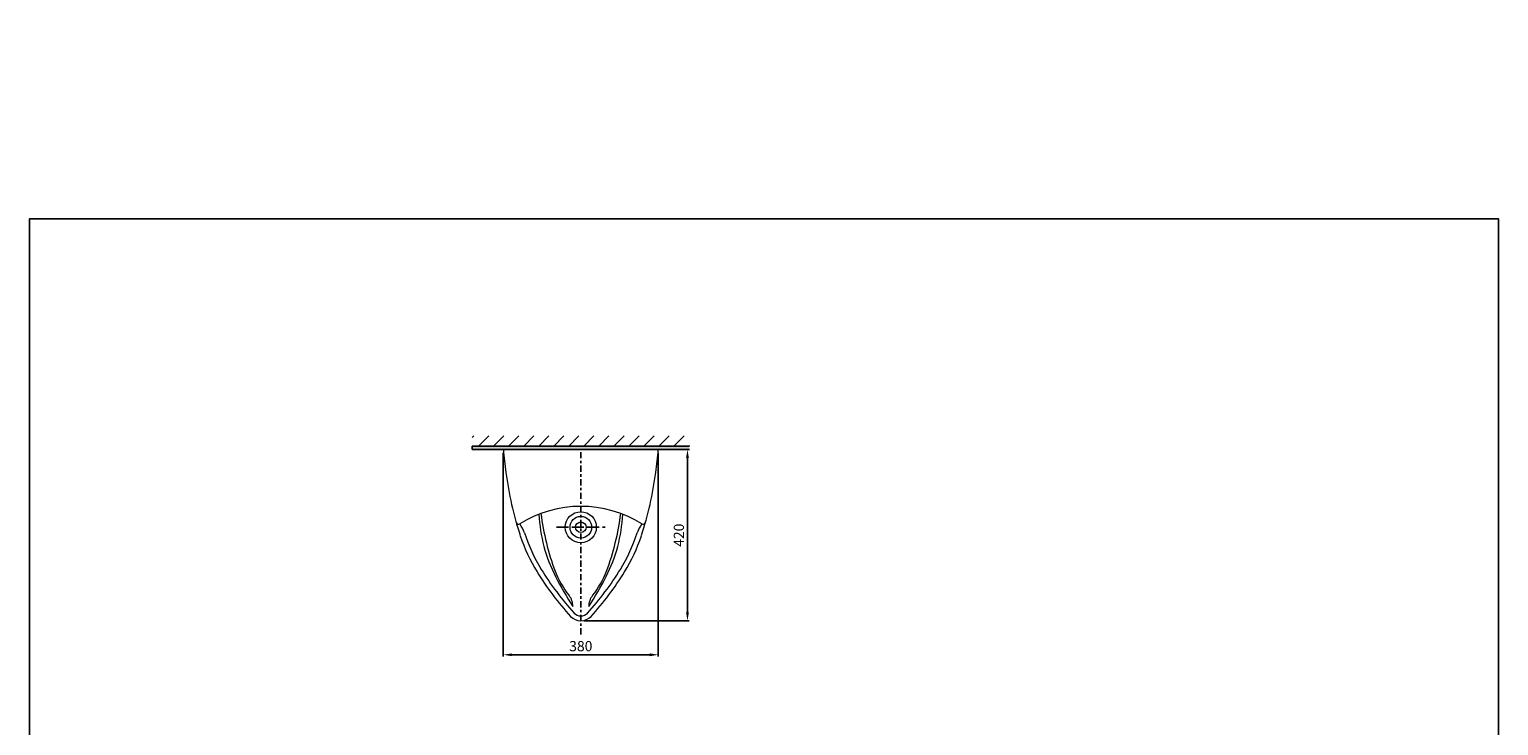
# Model space of a CAD drawing. Units: inches. Extents: x 4025 to 8348, y -15854 to -11387.
# Drawn here: x 4025 to 8348, y -13436 to -11387 of the extents above; entities that cross this region are included whole.
import ezdxf

# ---------------------------------------------------------------- set-up
doc = ezdxf.new("R2010")
doc.units = ezdxf.units.IN
doc.header["$MEASUREMENT"] = 0
doc.linetypes.add('ACAD_ISO04W100', pattern=[30, 24, -3, 0, -3])
doc.linetypes.add('AI-Linetype-612', pattern=[39.900012, 18.480193, -7.13994, 7.13994, -7.13994])
for name, color, linetype in [('4', 7, 'Continuous'), ('LAY0_4', 7, 'Continuous'), ('Layer 1', 7, 'Continuous')]:
    doc.layers.add(name, color=color, linetype=linetype)
doc.layers.add('Nét thấy', color=7, linetype='Continuous', lineweight=13)
doc.layers.add('vung re view', color=4, linetype='Continuous', lineweight=5)
doc.styles.add('style2', font='arial.ttf', dxfattribs={"height": 30})
doc.dimstyles.new('212', dxfattribs={"dimtxt": 30, "dimasz": 25, "dimexe": 5, "dimexo": 10, "dimgap": 10, "dimtad": 1, "dimtoh": 1, "dimdec": 0, "dimzin": 0, "dimdsep": 46, "dimtxsty": 'style2', "dimcen": 0, "dimadec": 0, "dimazin": 0, "dimtfac": 1, "dimtdec": 0, "dimtofl": 0, "dimtmove": 0, "dimatfit": 3, "dimfxl": 1, "dimtolj": 1, "dimtzin": 0, "dimarcsym": 0})

# ---------------------------------------------------------------- blocks, each defined once
blk = doc.blocks.new('*D59')
at = {"color": 0, "lineweight": -2, "transparency": 16777216}
for p, q in [((5657.5, -12623.8), (5966.2, -12623.8)), ((5961.2, -13102.8), (5961.2, -12648.8)), ((5657.5, -13127.8), (5966.2, -13127.8))]:
    blk.add_line(p, q, dxfattribs=at)
at = {"color": 0, "transparency": 16777216}
for points in [[(5957.1, -12648.8), (5965.4, -12648.8), (5961.2, -12623.8)], [(5957.1, -13102.8), (5965.4, -13102.8), (5961.2, -13127.8)]]:
    blk.add_solid(points, dxfattribs=at)
at = {"color": 0, "transparency": 16777216, "insert": (5935.9, -12875.8), "char_height": 30, "attachment_point": 5, "rotation": 90, "style": 'style2'}
blk.add_mtext('\\A1;420', dxfattribs=at)
blk = doc.blocks.new('*D60')
at = {"color": 0, "lineweight": -2, "transparency": 16777216}
for p, q in [((5419.5, -12633.8), (5419.5, -13232.6)), ((5875.5, -12633.8), (5875.5, -13232.6)), ((5444.5, -13227.6), (5850.5, -13227.6))]:
    blk.add_line(p, q, dxfattribs=at)
at = {"color": 0, "transparency": 16777216}
for points in [[(5444.5, -13223.5), (5444.5, -13231.8), (5419.5, -13227.6)], [(5850.5, -13223.5), (5850.5, -13231.8), (5875.5, -13227.6)]]:
    blk.add_solid(points, dxfattribs=at)
at = {"color": 0, "transparency": 16777216, "insert": (5647.5, -13202.3), "char_height": 30, "attachment_point": 5, "style": 'style2'}
blk.add_mtext('\\A1;380', dxfattribs=at)

msp = doc.modelspace()

# ---------------------------------------------------------------- hatches: boundary and pattern name
h = msp.add_hatch(color=256)
h.paths.add_polyline_path([(5327.9, -12613.8), (5327.9, -12623.8), (5647.5, -12623.8), (5647.5, -12613.8)])
h.paths.add_polyline_path([(5967.1, -12623.8), (5967.1, -12613.8), (5647.5, -12613.8), (5647.5, -12623.8)])
at = {"layer": '4'}
h = msp.add_hatch(dxfattribs=at)
h.set_pattern_fill('ANSI31', color=256, scale=250, angle=180, style=0)
h.set_pattern_definition([(225, (19761.065, -10131.952), (22.09709, -22.09709), [])])
h.paths.add_polyline_path([(5327.9, -12583.8), (5327.9, -12613.8), (5967.1, -12613.8), (5967.1, -12583.8)])

# ---------------------------------------------------------------- linework, layer by layer
for p, q in [((5327.9, -12623.8), (5327.9, -12613.8)), ((5967.1, -12623.8), (5327.9, -12623.8))]:
    msp.add_line(p, q)
at = {"color": 7}
msp.add_lwpolyline([(4025.2, -15854), (8347.6, -15854), (8347.6, -11945.1), (4025.2, -11945.1)], close=True, dxfattribs=at)
at = {"layer": '4'}
msp.add_line((5967.1, -12613.8), (5327.9, -12613.8), dxfattribs=at)
at = {"layer": 'LAY0_4', "linetype": 'ACAD_ISO04W100', "ltscale": 1.5}
msp.add_line((5575.5, -12852.4), (5719.5, -12852.4), dxfattribs=at)
at = {"layer": 'Layer 1', "color": 7, "linetype": 'AI-Linetype-612', "lineweight": 25}
msp.add_line((5647.5, -13168.2), (5647.5, -12623.8), dxfattribs=at)
at = {"layer": 'Nét thấy'}
msp.add_line((5419.5, -12623.8), (5875.5, -12623.8), dxfattribs=at)
for radius in [45.6, 31.8, 15.6]:
    msp.add_circle((5647.5, -12852.4), radius, dxfattribs=at)
for centre, radius, start, end in [((7770.9, -12391.7), 2362.8, 185.6384, 187.2748), ((3524.1, -12391.7), 2362.8, 352.7252, 354.3616), ((6415.1, -12564.7), 996, 187.2748, 198.2835), ((4879.9, -12564.7), 996, 341.7165, 352.7252), ((5647.5, -13127.4), 336.4, 57.7977, 122.2023), ((5963.1, -12795.6), 439.1, 182.4496, 207.4079), ((6280.4, -12717.5), 756.2, 187.1925, 200.4474), ((5331.9, -12795.6), 439.1, 332.5921, 357.5504), ((5014.7, -12717.5), 756.2, 339.5526, 352.8075), ((5464.4, -12836.6), 7.2, 195.9618, 302.2023), ((5397.6, -12895.9), 88.4, 17.8591, 37.001), ((5953, -12717.4), 509.4, 198.2835, 211.5272), ((5953, -12717.4), 495, 197.8152, 211.5272), ((5342, -12717.4), 495, 328.4728, 342.1848), ((5342, -12717.4), 509.4, 328.4728, 341.7165), ((5897.4, -12895.9), 88.4, 142.999, 162.2153), ((5830.6, -12836.6), 7.2, 237.7977, 344.0382), ((6251.7, -12534.2), 859.8, 211.5272, 222.46), ((6251.7, -12534.2), 845.4, 211.5272, 222.46), ((5846.8, -12871.7), 296.1, 201.7833, 217.804), ((6469.3, -12541.2), 1005.6, 206.9955, 212.791), ((5043.3, -12534.2), 845.4, 317.54, 328.4728), ((4825.7, -12541.2), 1005.6, 327.209, 333.0045), ((5043.3, -12534.2), 859.8, 317.54, 328.4728), ((5448.2, -12871.7), 296.1, 322.196, 338.2167), ((5575.8, -13084.1), 48.2, 357.9071, 39.7737), ((5719.2, -13084.1), 48.2, 140.2263, 182.0929), ((5647.5, -13087), 40.8, 222.46, 317.54), ((5647.5, -13087), 26.4, 222.46, 317.54)]:
    msp.add_arc(centre, radius, start, end, dxfattribs=at)
at = {"layer": 'vung re view'}
msp.add_line((5623.2, -12623.8), (5622.6, -12623.8), dxfattribs=at)

# ---------------------------------------------------------------- texts
at = {"insert": (4585.7, -11387.3), "char_height": 0.18, "attachment_point": 9}
msp.add_mtext('\\A1;', dxfattribs=at)

# ---------------------------------------------------------------- dimensions: what is measured, and where the dimension line sits
at = {"color": 7}
dim = msp.add_linear_dim(base=(5875.5, -13227.6), p1=(5419.5, -12623.8), p2=(5875.5, -12623.8), text='380', dimstyle='212', dxfattribs=at)
dim.commit()
dim.dimension.update_dxf_attribs({"geometry": '*D60', "text_midpoint": (5647.5, -13202.3)})
dim = msp.add_linear_dim(base=(5961.2, -12623.8), p1=(5647.5, -13127.8), p2=(5647.5, -12623.8), angle=90, text='420', dimstyle='212', dxfattribs=at)
dim.commit()
dim.dimension.update_dxf_attribs({"geometry": '*D59', "text_midpoint": (5935.9, -12875.8)})

doc.saveas('drawing.dxf')
